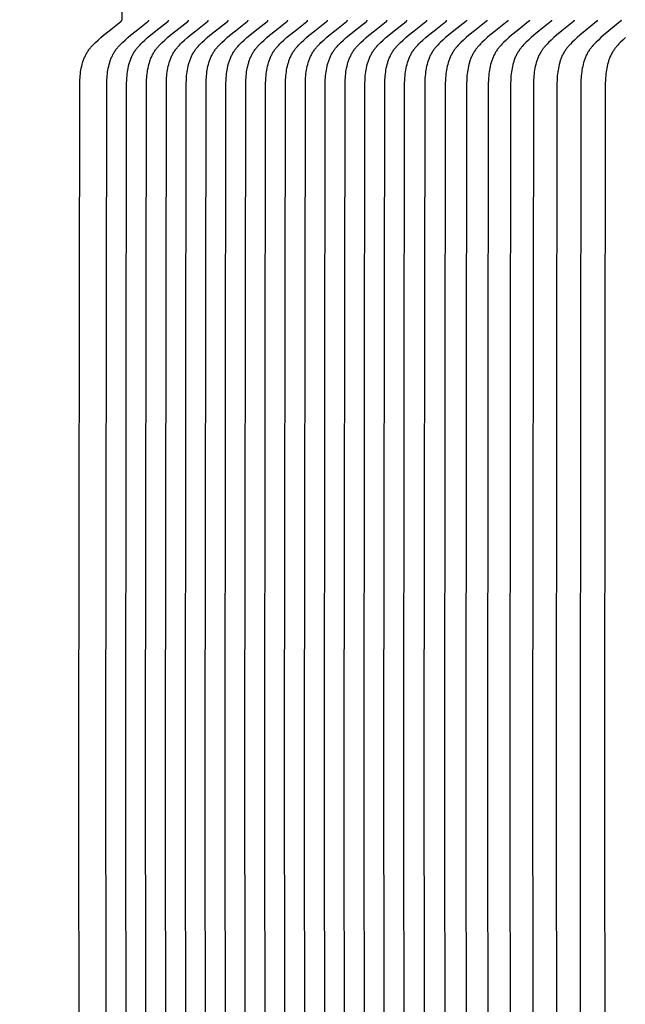
# Model space of a CAD drawing. Units: inches. Extents: x -9.5 to 75.8, y -5.8 to 19.2.
# Drawn here: x -1.6 to -0.5, y 10.9 to 12.7 of the extents above; entities that cross this region are included whole.
import ezdxf

# ---------------------------------------------------------------- set-up
doc = ezdxf.new("R2010")
doc.units = ezdxf.units.IN
doc.header["$MEASUREMENT"] = 0
doc.layers.add('Aura Vent', color=250, linetype='Continuous')
doc.layers.add('Dimension (ANSI)', color=5, linetype='Continuous')
doc.styles.add('Arial', font='arial.ttf')
doc.dimstyles.new('Dimensions', dxfattribs={"dimtxt": 0.109375, "dimasz": 0.125, "dimexe": 0.0625, "dimexo": 0.125, "dimgap": 0.09, "dimtad": 0, "dimtih": 1, "dimtoh": 1, "dimzin": 0, "dimdsep": 46, "dimlunit": 5, "dimtxsty": 'Arial', "dimcen": 0, "dimadec": 0, "dimazin": 0, "dimtfac": 1, "dimtofl": 0, "dimtmove": 0, "dimatfit": 3, "dimfxl": 1, "dimfrac": 2, "dimtolj": 1, "dimtzin": 0, "dimarcsym": 0})

# ---------------------------------------------------------------- blocks, each defined once
blk = doc.blocks.new('*D7')
at = {"layer": 'Defpoints', "color": 0, "transparency": 16777216}
for p in [(-6.4502, 15.5386), (-1.3717, 15.5386), (-1.3717, 10.0386)]:
    blk.add_point(p, dxfattribs=at)
at = {"layer": 'Dimension (ANSI)', "color": 0, "lineweight": -2, "transparency": 16777216}
for p, q in [((-1.8717, 15.5386), (-6.7002, 15.5386)), ((-6.4502, 15.0386), (-6.4502, 13.7964)), ((-6.4502, 10.5386), (-6.4502, 11.7808)), ((-1.8717, 10.0386), (-6.7002, 10.0386))]:
    blk.add_line(p, q, dxfattribs=at)
at = {"layer": 'Dimension (ANSI)', "color": 0, "transparency": 16777216}
for points in [[(-6.5335, 15.0386), (-6.3669, 15.0386), (-6.4502, 15.5386)], [(-6.5335, 10.5386), (-6.3669, 10.5386), (-6.4502, 10.0386)]]:
    blk.add_solid(points, dxfattribs=at)
at = {"layer": 'Dimension (ANSI)', "color": 0, "transparency": 16777216, "insert": (-6.4502, 12.7886), "char_height": 0.4375, "attachment_point": 5, "style": 'Arial'}
blk.add_mtext('\\A1;*Inner Louvers\\P5 1/2" [14 cm]', dxfattribs=at)

msp = doc.modelspace()

# ---------------------------------------------------------------- linework, layer by layer
at = {"layer": 'Aura Vent', "color": 1}
for points in [[(-1.3717, 12.8526), (-1.3717, 12.7244)], [(-1.4478, 10.1651), (-1.4492, 11.3823), (-1.4476, 12.6094), (-1.4474, 12.617), (-1.4471, 12.6205), (-1.4469, 12.624), (-1.4465, 12.6274), (-1.446, 12.6309), (-1.4455, 12.6343), (-1.4449, 12.6377), (-1.4441, 12.6411), (-1.4433, 12.6444), (-1.4424, 12.6477), (-1.4419, 12.6494), (-1.4413, 12.651), (-1.4407, 12.6526), (-1.4401, 12.6542), (-1.4395, 12.6558), (-1.4388, 12.6574), (-1.4381, 12.6589), (-1.4374, 12.6605), (-1.4366, 12.662), (-1.4358, 12.6635), (-1.435, 12.665), (-1.4341, 12.6664), (-1.4332, 12.6679), (-1.4323, 12.6693), (-1.4313, 12.6706), (-1.4304, 12.6719), (-1.4294, 12.6732), (-1.4284, 12.6745), (-1.4273, 12.6757), (-1.4262, 12.677), (-1.424, 12.6794), (-1.4217, 12.6818), (-1.4194, 12.6841), (-1.4145, 12.6886), (-1.4096, 12.6929), (-1.4046, 12.6972), (-1.3945, 12.7055), (-1.3732, 12.7219), (-1.373, 12.7221), (-1.3729, 12.7222), (-1.3728, 12.7222), (-1.3727, 12.7223), (-1.3727, 12.7224), (-1.3726, 12.7225), (-1.3725, 12.7226), (-1.3724, 12.7227), (-1.3723, 12.7227), (-1.3723, 12.7228), (-1.3722, 12.7229), (-1.3722, 12.7229), (-1.3722, 12.723), (-1.3721, 12.723), (-1.3721, 12.7231), (-1.3721, 12.7231), (-1.3721, 12.7232), (-1.372, 12.7232), (-1.372, 12.7233), (-1.372, 12.7233), (-1.372, 12.7234), (-1.3719, 12.7235), (-1.3719, 12.7235), (-1.3719, 12.7236), (-1.3719, 12.7236), (-1.3719, 12.7237), (-1.3718, 12.7237), (-1.3718, 12.7238), (-1.3718, 12.7239), (-1.3718, 12.7239), (-1.3718, 12.724), (-1.3718, 12.7241), (-1.3718, 12.7241), (-1.3718, 12.7242), (-1.3717, 12.7242), (-1.3717, 12.7243), (-1.3717, 12.7244), (-1.3717, 12.7245), (-1.3717, 12.7245), (-1.3717, 12.7246)], [(-1.3989, 10.1651), (-1.4003, 11.3823), (-1.3988, 12.6094), (-1.3985, 12.617), (-1.3983, 12.6205), (-1.398, 12.624), (-1.3976, 12.6274), (-1.3972, 12.6309), (-1.3967, 12.6343), (-1.396, 12.6377), (-1.3953, 12.6411), (-1.3945, 12.6444), (-1.3935, 12.6477), (-1.393, 12.6494), (-1.3925, 12.651), (-1.3919, 12.6526), (-1.3913, 12.6542), (-1.3906, 12.6558), (-1.39, 12.6574), (-1.3893, 12.6589), (-1.3885, 12.6605), (-1.3878, 12.662), (-1.387, 12.6635), (-1.3861, 12.665), (-1.3853, 12.6664), (-1.3844, 12.6679), (-1.3834, 12.6693), (-1.3825, 12.6706), (-1.3815, 12.6719), (-1.3805, 12.6732), (-1.3795, 12.6745), (-1.3785, 12.6757), (-1.3774, 12.677), (-1.3752, 12.6794), (-1.3729, 12.6818), (-1.3705, 12.6841), (-1.3657, 12.6886), (-1.3608, 12.6929), (-1.3558, 12.6972), (-1.3457, 12.7055), (-1.3243, 12.7219), (-1.3242, 12.7221), (-1.3241, 12.7222), (-1.324, 12.7222), (-1.3239, 12.7223), (-1.3238, 12.7224), (-1.3237, 12.7225), (-1.3236, 12.7226), (-1.3236, 12.7227), (-1.3235, 12.7227), (-1.3234, 12.7228), (-1.3234, 12.7229), (-1.3234, 12.7229), (-1.3233, 12.723), (-1.3233, 12.723), (-1.3233, 12.7231), (-1.3232, 12.7231), (-1.3232, 12.7232), (-1.3232, 12.7232), (-1.3232, 12.7233), (-1.3231, 12.7233), (-1.3231, 12.7234), (-1.3231, 12.7235), (-1.3231, 12.7235), (-1.323, 12.7236), (-1.323, 12.7236), (-1.323, 12.7237), (-1.323, 12.7237), (-1.323, 12.7238), (-1.323, 12.7239), (-1.3229, 12.7239), (-1.3229, 12.724), (-1.3229, 12.7241), (-1.3229, 12.7241), (-1.3229, 12.7242), (-1.3229, 12.7242), (-1.3229, 12.7243), (-1.3229, 12.7244), (-1.3229, 12.7245), (-1.3229, 12.7245), (-1.3229, 12.7246)], [(-1.363, 10.1651), (-1.3644, 11.3823), (-1.3629, 12.6094), (-1.3626, 12.617), (-1.3624, 12.6205), (-1.3621, 12.624), (-1.3617, 12.6274), (-1.3613, 12.6309), (-1.3608, 12.6343), (-1.3601, 12.6377), (-1.3594, 12.6411), (-1.3586, 12.6444), (-1.3576, 12.6477), (-1.3571, 12.6494), (-1.3566, 12.651), (-1.356, 12.6526), (-1.3554, 12.6542), (-1.3548, 12.6558), (-1.3541, 12.6574), (-1.3534, 12.6589), (-1.3527, 12.6605), (-1.3519, 12.662), (-1.3511, 12.6635), (-1.3502, 12.665), (-1.3494, 12.6664), (-1.3485, 12.6679), (-1.3475, 12.6693), (-1.3466, 12.6706), (-1.3456, 12.6719), (-1.3446, 12.6732), (-1.3436, 12.6745), (-1.3426, 12.6757), (-1.3415, 12.677), (-1.3393, 12.6794), (-1.337, 12.6818), (-1.3346, 12.6841), (-1.3298, 12.6886), (-1.3249, 12.6929), (-1.3199, 12.6972), (-1.3098, 12.7055), (-1.2884, 12.7219), (-1.2883, 12.7221), (-1.2882, 12.7222), (-1.2881, 12.7222), (-1.288, 12.7223), (-1.2879, 12.7224), (-1.2878, 12.7225), (-1.2877, 12.7226), (-1.2877, 12.7227), (-1.2876, 12.7227), (-1.2875, 12.7228), (-1.2875, 12.7229), (-1.2875, 12.7229), (-1.2874, 12.723), (-1.2874, 12.723), (-1.2874, 12.7231), (-1.2873, 12.7231), (-1.2873, 12.7232), (-1.2873, 12.7232), (-1.2873, 12.7233), (-1.2872, 12.7233), (-1.2872, 12.7234), (-1.2872, 12.7235), (-1.2872, 12.7235), (-1.2871, 12.7236), (-1.2871, 12.7236), (-1.2871, 12.7237), (-1.2871, 12.7237), (-1.2871, 12.7238), (-1.2871, 12.7239), (-1.287, 12.7239), (-1.287, 12.724), (-1.287, 12.7241), (-1.287, 12.7241), (-1.287, 12.7242), (-1.287, 12.7242), (-1.287, 12.7243), (-1.287, 12.7244), (-1.287, 12.7245), (-1.287, 12.7245), (-1.287, 12.7246)], [(-1.3271, 10.1651), (-1.3285, 11.3823), (-1.327, 12.6094), (-1.3267, 12.617), (-1.3265, 12.6205), (-1.3262, 12.624), (-1.3258, 12.6274), (-1.3254, 12.6309), (-1.3249, 12.6343), (-1.3242, 12.6377), (-1.3235, 12.6411), (-1.3227, 12.6444), (-1.3217, 12.6477), (-1.3212, 12.6494), (-1.3207, 12.651), (-1.3201, 12.6526), (-1.3195, 12.6542), (-1.3189, 12.6558), (-1.3182, 12.6574), (-1.3175, 12.6589), (-1.3168, 12.6605), (-1.316, 12.662), (-1.3152, 12.6635), (-1.3144, 12.665), (-1.3135, 12.6664), (-1.3126, 12.6679), (-1.3116, 12.6693), (-1.3107, 12.6706), (-1.3097, 12.6719), (-1.3087, 12.6732), (-1.3077, 12.6745), (-1.3067, 12.6757), (-1.3056, 12.677), (-1.3034, 12.6794), (-1.3011, 12.6818), (-1.2987, 12.6841), (-1.2939, 12.6886), (-1.289, 12.6929), (-1.284, 12.6972), (-1.2739, 12.7055), (-1.2525, 12.7219), (-1.2524, 12.7221), (-1.2523, 12.7222), (-1.2522, 12.7222), (-1.2521, 12.7223), (-1.252, 12.7224), (-1.2519, 12.7225), (-1.2519, 12.7226), (-1.2518, 12.7227), (-1.2517, 12.7227), (-1.2516, 12.7228), (-1.2516, 12.7229), (-1.2516, 12.7229), (-1.2515, 12.723), (-1.2515, 12.723), (-1.2515, 12.7231), (-1.2514, 12.7231), (-1.2514, 12.7232), (-1.2514, 12.7232), (-1.2514, 12.7233), (-1.2513, 12.7233), (-1.2513, 12.7234), (-1.2513, 12.7235), (-1.2513, 12.7235), (-1.2512, 12.7236), (-1.2512, 12.7236), (-1.2512, 12.7237), (-1.2512, 12.7237), (-1.2512, 12.7238), (-1.2512, 12.7239), (-1.2512, 12.7239), (-1.2511, 12.724), (-1.2511, 12.7241), (-1.2511, 12.7241), (-1.2511, 12.7242), (-1.2511, 12.7242), (-1.2511, 12.7243), (-1.2511, 12.7244), (-1.2511, 12.7245), (-1.2511, 12.7245), (-1.2511, 12.7246)], [(-1.2912, 10.1651), (-1.2926, 11.3823), (-1.2911, 12.6094), (-1.2908, 12.617), (-1.2906, 12.6205), (-1.2903, 12.624), (-1.29, 12.6274), (-1.2895, 12.6309), (-1.289, 12.6343), (-1.2883, 12.6377), (-1.2876, 12.6411), (-1.2868, 12.6444), (-1.2858, 12.6477), (-1.2853, 12.6494), (-1.2848, 12.651), (-1.2842, 12.6526), (-1.2836, 12.6542), (-1.283, 12.6558), (-1.2823, 12.6574), (-1.2816, 12.6589), (-1.2809, 12.6605), (-1.2801, 12.662), (-1.2793, 12.6635), (-1.2785, 12.665), (-1.2776, 12.6664), (-1.2767, 12.6679), (-1.2757, 12.6693), (-1.2748, 12.6706), (-1.2738, 12.6719), (-1.2728, 12.6732), (-1.2718, 12.6745), (-1.2708, 12.6757), (-1.2697, 12.677), (-1.2675, 12.6794), (-1.2652, 12.6818), (-1.2628, 12.6841), (-1.258, 12.6886), (-1.2531, 12.6929), (-1.2481, 12.6972), (-1.238, 12.7055), (-1.2167, 12.7219), (-1.2165, 12.7221), (-1.2164, 12.7222), (-1.2163, 12.7222), (-1.2162, 12.7223), (-1.2161, 12.7224), (-1.216, 12.7225), (-1.216, 12.7226), (-1.2159, 12.7227), (-1.2158, 12.7227), (-1.2157, 12.7228), (-1.2157, 12.7229), (-1.2157, 12.7229), (-1.2156, 12.723), (-1.2156, 12.723), (-1.2156, 12.7231), (-1.2155, 12.7231), (-1.2155, 12.7232), (-1.2155, 12.7232), (-1.2155, 12.7233), (-1.2154, 12.7233), (-1.2154, 12.7234), (-1.2154, 12.7235), (-1.2154, 12.7235), (-1.2154, 12.7236), (-1.2153, 12.7236), (-1.2153, 12.7237), (-1.2153, 12.7237), (-1.2153, 12.7238), (-1.2153, 12.7239), (-1.2153, 12.7239), (-1.2152, 12.724), (-1.2152, 12.7241), (-1.2152, 12.7241), (-1.2152, 12.7242), (-1.2152, 12.7242), (-1.2152, 12.7243), (-1.2152, 12.7244), (-1.2152, 12.7245), (-1.2152, 12.7245), (-1.2152, 12.7246)], [(-1.2553, 10.1651), (-1.2567, 11.3823), (-1.2552, 12.6094), (-1.2549, 12.617), (-1.2547, 12.6205), (-1.2544, 12.624), (-1.2541, 12.6274), (-1.2536, 12.6309), (-1.2531, 12.6343), (-1.2524, 12.6377), (-1.2517, 12.6411), (-1.2509, 12.6444), (-1.2499, 12.6477), (-1.2494, 12.6494), (-1.2489, 12.651), (-1.2483, 12.6526), (-1.2477, 12.6542), (-1.2471, 12.6558), (-1.2464, 12.6574), (-1.2457, 12.6589), (-1.245, 12.6605), (-1.2442, 12.662), (-1.2434, 12.6635), (-1.2426, 12.665), (-1.2417, 12.6664), (-1.2408, 12.6679), (-1.2398, 12.6693), (-1.2389, 12.6706), (-1.2379, 12.6719), (-1.2369, 12.6732), (-1.2359, 12.6745), (-1.2349, 12.6757), (-1.2338, 12.677), (-1.2316, 12.6794), (-1.2293, 12.6818), (-1.2269, 12.6841), (-1.2221, 12.6886), (-1.2172, 12.6929), (-1.2122, 12.6972), (-1.2021, 12.7055), (-1.1808, 12.7219), (-1.1806, 12.7221), (-1.1805, 12.7222), (-1.1804, 12.7222), (-1.1803, 12.7223), (-1.1802, 12.7224), (-1.1801, 12.7225), (-1.1801, 12.7226), (-1.18, 12.7227), (-1.1799, 12.7227), (-1.1798, 12.7228), (-1.1798, 12.7229), (-1.1798, 12.7229), (-1.1797, 12.723), (-1.1797, 12.723), (-1.1797, 12.7231), (-1.1797, 12.7231), (-1.1796, 12.7232), (-1.1796, 12.7232), (-1.1796, 12.7233), (-1.1795, 12.7233), (-1.1795, 12.7234), (-1.1795, 12.7235), (-1.1795, 12.7235), (-1.1795, 12.7236), (-1.1794, 12.7236), (-1.1794, 12.7237), (-1.1794, 12.7237), (-1.1794, 12.7238), (-1.1794, 12.7239), (-1.1794, 12.7239), (-1.1793, 12.724), (-1.1793, 12.7241), (-1.1793, 12.7241), (-1.1793, 12.7242), (-1.1793, 12.7242), (-1.1793, 12.7243), (-1.1793, 12.7244), (-1.1793, 12.7245), (-1.1793, 12.7245), (-1.1793, 12.7246)], [(-1.2195, 10.1651), (-1.2208, 11.3823), (-1.2193, 12.6094), (-1.219, 12.617), (-1.2188, 12.6205), (-1.2185, 12.624), (-1.2182, 12.6274), (-1.2177, 12.6309), (-1.2172, 12.6343), (-1.2165, 12.6377), (-1.2158, 12.6411), (-1.215, 12.6444), (-1.214, 12.6477), (-1.2135, 12.6494), (-1.213, 12.651), (-1.2124, 12.6526), (-1.2118, 12.6542), (-1.2112, 12.6558), (-1.2105, 12.6574), (-1.2098, 12.6589), (-1.2091, 12.6605), (-1.2083, 12.662), (-1.2075, 12.6635), (-1.2067, 12.665), (-1.2058, 12.6664), (-1.2049, 12.6679), (-1.2039, 12.6693), (-1.203, 12.6706), (-1.202, 12.6719), (-1.201, 12.6732), (-1.2, 12.6745), (-1.199, 12.6757), (-1.1979, 12.677), (-1.1957, 12.6794), (-1.1934, 12.6818), (-1.191, 12.6841), (-1.1862, 12.6886), (-1.1813, 12.6929), (-1.1763, 12.6972), (-1.1662, 12.7055), (-1.1449, 12.7219), (-1.1447, 12.7221), (-1.1446, 12.7222), (-1.1445, 12.7222), (-1.1444, 12.7223), (-1.1443, 12.7224), (-1.1442, 12.7225), (-1.1442, 12.7226), (-1.1441, 12.7227), (-1.144, 12.7227), (-1.1439, 12.7228), (-1.1439, 12.7229), (-1.1439, 12.7229), (-1.1438, 12.723), (-1.1438, 12.723), (-1.1438, 12.7231), (-1.1438, 12.7231), (-1.1437, 12.7232), (-1.1437, 12.7232), (-1.1437, 12.7233), (-1.1436, 12.7233), (-1.1436, 12.7234), (-1.1436, 12.7235), (-1.1436, 12.7235), (-1.1436, 12.7236), (-1.1435, 12.7236), (-1.1435, 12.7237), (-1.1435, 12.7237), (-1.1435, 12.7238), (-1.1435, 12.7239), (-1.1435, 12.7239), (-1.1434, 12.724), (-1.1434, 12.7241), (-1.1434, 12.7241), (-1.1434, 12.7242), (-1.1434, 12.7242), (-1.1434, 12.7243), (-1.1434, 12.7244), (-1.1434, 12.7245), (-1.1434, 12.7245), (-1.1434, 12.7246)], [(-1.1836, 10.1651), (-1.1849, 11.3823), (-1.1834, 12.6094), (-1.1831, 12.617), (-1.1829, 12.6205), (-1.1826, 12.624), (-1.1823, 12.6274), (-1.1818, 12.6309), (-1.1813, 12.6343), (-1.1806, 12.6377), (-1.1799, 12.6411), (-1.1791, 12.6444), (-1.1781, 12.6477), (-1.1776, 12.6494), (-1.1771, 12.651), (-1.1765, 12.6526), (-1.1759, 12.6542), (-1.1753, 12.6558), (-1.1746, 12.6574), (-1.1739, 12.6589), (-1.1732, 12.6605), (-1.1724, 12.662), (-1.1716, 12.6635), (-1.1708, 12.665), (-1.1699, 12.6664), (-1.169, 12.6679), (-1.168, 12.6693), (-1.1671, 12.6706), (-1.1661, 12.6719), (-1.1651, 12.6732), (-1.1641, 12.6745), (-1.1631, 12.6757), (-1.162, 12.677), (-1.1598, 12.6794), (-1.1575, 12.6818), (-1.1551, 12.6841), (-1.1503, 12.6886), (-1.1454, 12.6929), (-1.1404, 12.6972), (-1.1303, 12.7055), (-1.109, 12.7219), (-1.1088, 12.7221), (-1.1087, 12.7222), (-1.1086, 12.7222), (-1.1085, 12.7223), (-1.1084, 12.7224), (-1.1083, 12.7225), (-1.1083, 12.7226), (-1.1082, 12.7227), (-1.1081, 12.7227), (-1.108, 12.7228), (-1.108, 12.7229), (-1.108, 12.7229), (-1.1079, 12.723), (-1.1079, 12.723), (-1.1079, 12.7231), (-1.1079, 12.7231), (-1.1078, 12.7232), (-1.1078, 12.7232), (-1.1078, 12.7233), (-1.1078, 12.7233), (-1.1077, 12.7234), (-1.1077, 12.7235), (-1.1077, 12.7235), (-1.1077, 12.7236), (-1.1076, 12.7236), (-1.1076, 12.7237), (-1.1076, 12.7237), (-1.1076, 12.7238), (-1.1076, 12.7239), (-1.1076, 12.7239), (-1.1076, 12.724), (-1.1075, 12.7241), (-1.1075, 12.7241), (-1.1075, 12.7242), (-1.1075, 12.7242), (-1.1075, 12.7243), (-1.1075, 12.7244), (-1.1075, 12.7245), (-1.1075, 12.7245), (-1.1075, 12.7246)], [(-1.1477, 10.1651), (-1.1491, 11.3823), (-1.1475, 12.6094), (-1.1472, 12.617), (-1.147, 12.6205), (-1.1467, 12.624), (-1.1464, 12.6274), (-1.1459, 12.6309), (-1.1454, 12.6343), (-1.1447, 12.6377), (-1.144, 12.6411), (-1.1432, 12.6444), (-1.1422, 12.6477), (-1.1417, 12.6494), (-1.1412, 12.651), (-1.1406, 12.6526), (-1.14, 12.6542), (-1.1394, 12.6558), (-1.1387, 12.6574), (-1.138, 12.6589), (-1.1373, 12.6605), (-1.1365, 12.662), (-1.1357, 12.6635), (-1.1349, 12.665), (-1.134, 12.6664), (-1.1331, 12.6679), (-1.1321, 12.6693), (-1.1312, 12.6706), (-1.1302, 12.6719), (-1.1293, 12.6732), (-1.1282, 12.6745), (-1.1272, 12.6757), (-1.1261, 12.677), (-1.1239, 12.6794), (-1.1216, 12.6818), (-1.1192, 12.6841), (-1.1144, 12.6886), (-1.1095, 12.6929), (-1.1045, 12.6972), (-1.0944, 12.7055), (-1.0731, 12.7219), (-1.0729, 12.7221), (-1.0728, 12.7222), (-1.0727, 12.7222), (-1.0726, 12.7223), (-1.0725, 12.7224), (-1.0725, 12.7225), (-1.0724, 12.7226), (-1.0723, 12.7227), (-1.0722, 12.7227), (-1.0722, 12.7228), (-1.0721, 12.7229), (-1.0721, 12.7229), (-1.0721, 12.723), (-1.072, 12.723), (-1.072, 12.7231), (-1.072, 12.7231), (-1.0719, 12.7232), (-1.0719, 12.7232), (-1.0719, 12.7233), (-1.0719, 12.7233), (-1.0718, 12.7234), (-1.0718, 12.7235), (-1.0718, 12.7235), (-1.0718, 12.7236), (-1.0717, 12.7236), (-1.0717, 12.7237), (-1.0717, 12.7237), (-1.0717, 12.7238), (-1.0717, 12.7239), (-1.0717, 12.7239), (-1.0717, 12.724), (-1.0716, 12.7241), (-1.0716, 12.7241), (-1.0716, 12.7242), (-1.0716, 12.7242), (-1.0716, 12.7243), (-1.0716, 12.7244), (-1.0716, 12.7245), (-1.0716, 12.7245), (-1.0716, 12.7246)], [(-1.1118, 10.1651), (-1.1132, 11.3823), (-1.1116, 12.6094), (-1.1113, 12.617), (-1.1111, 12.6205), (-1.1108, 12.624), (-1.1105, 12.6274), (-1.11, 12.6309), (-1.1095, 12.6343), (-1.1089, 12.6377), (-1.1081, 12.6411), (-1.1073, 12.6444), (-1.1063, 12.6477), (-1.1058, 12.6494), (-1.1053, 12.651), (-1.1047, 12.6526), (-1.1041, 12.6542), (-1.1035, 12.6558), (-1.1028, 12.6574), (-1.1021, 12.6589), (-1.1014, 12.6605), (-1.1006, 12.662), (-1.0998, 12.6635), (-1.099, 12.665), (-1.0981, 12.6664), (-1.0972, 12.6679), (-1.0962, 12.6693), (-1.0953, 12.6706), (-1.0943, 12.6719), (-1.0934, 12.6732), (-1.0923, 12.6745), (-1.0913, 12.6757), (-1.0902, 12.677), (-1.088, 12.6794), (-1.0857, 12.6818), (-1.0833, 12.6841), (-1.0785, 12.6886), (-1.0736, 12.6929), (-1.0686, 12.6972), (-1.0585, 12.7055), (-1.0372, 12.7219), (-1.037, 12.7221), (-1.0369, 12.7222), (-1.0368, 12.7222), (-1.0367, 12.7223), (-1.0366, 12.7224), (-1.0366, 12.7225), (-1.0365, 12.7226), (-1.0364, 12.7227), (-1.0363, 12.7227), (-1.0363, 12.7228), (-1.0362, 12.7229), (-1.0362, 12.7229), (-1.0362, 12.723), (-1.0361, 12.723), (-1.0361, 12.7231), (-1.0361, 12.7231), (-1.036, 12.7232), (-1.036, 12.7232), (-1.036, 12.7233), (-1.036, 12.7233), (-1.0359, 12.7234), (-1.0359, 12.7235), (-1.0359, 12.7235), (-1.0359, 12.7236), (-1.0359, 12.7236), (-1.0358, 12.7237), (-1.0358, 12.7237), (-1.0358, 12.7238), (-1.0358, 12.7239), (-1.0358, 12.7239), (-1.0358, 12.724), (-1.0357, 12.7241), (-1.0357, 12.7241), (-1.0357, 12.7242), (-1.0357, 12.7242), (-1.0357, 12.7243), (-1.0357, 12.7244), (-1.0357, 12.7245), (-1.0357, 12.7245), (-1.0357, 12.7246)], [(-1.0759, 10.1651), (-1.0773, 11.3823), (-1.0757, 12.6094), (-1.0755, 12.617), (-1.0752, 12.6205), (-1.0749, 12.624), (-1.0746, 12.6274), (-1.0741, 12.6309), (-1.0736, 12.6343), (-1.073, 12.6377), (-1.0722, 12.6411), (-1.0714, 12.6444), (-1.0704, 12.6477), (-1.0699, 12.6494), (-1.0694, 12.651), (-1.0688, 12.6526), (-1.0682, 12.6542), (-1.0676, 12.6558), (-1.0669, 12.6574), (-1.0662, 12.6589), (-1.0655, 12.6605), (-1.0647, 12.662), (-1.0639, 12.6635), (-1.0631, 12.665), (-1.0622, 12.6664), (-1.0613, 12.6679), (-1.0603, 12.6693), (-1.0594, 12.6706), (-1.0585, 12.6719), (-1.0575, 12.6732), (-1.0564, 12.6745), (-1.0554, 12.6757), (-1.0543, 12.677), (-1.0521, 12.6794), (-1.0498, 12.6818), (-1.0475, 12.6841), (-1.0426, 12.6886), (-1.0377, 12.6929), (-1.0327, 12.6972), (-1.0226, 12.7055), (-1.0013, 12.7219), (-1.0011, 12.7221), (-1.001, 12.7222), (-1.0009, 12.7222), (-1.0008, 12.7223), (-1.0007, 12.7224), (-1.0007, 12.7225), (-1.0006, 12.7226), (-1.0005, 12.7227), (-1.0004, 12.7227), (-1.0004, 12.7228), (-1.0003, 12.7229), (-1.0003, 12.7229), (-1.0003, 12.723), (-1.0002, 12.723), (-1.0002, 12.7231), (-1.0002, 12.7231), (-1.0001, 12.7232), (-1.0001, 12.7232), (-1.0001, 12.7233), (-1.0001, 12.7233), (-1, 12.7234), (-1, 12.7235), (-1, 12.7235), (-1, 12.7236), (-1, 12.7236), (-0.9999, 12.7237), (-0.9999, 12.7237), (-0.9999, 12.7238), (-0.9999, 12.7239), (-0.9999, 12.7239), (-0.9999, 12.724), (-0.9999, 12.7241), (-0.9998, 12.7241), (-0.9998, 12.7242), (-0.9998, 12.7242), (-0.9998, 12.7243), (-0.9998, 12.7244), (-0.9998, 12.7245), (-0.9998, 12.7245), (-0.9998, 12.7246)], [(-1.04, 10.1651), (-1.0414, 11.3823), (-1.0398, 12.6094), (-1.0396, 12.617), (-1.0393, 12.6205), (-1.039, 12.624), (-1.0387, 12.6274), (-1.0382, 12.6309), (-1.0377, 12.6343), (-1.0371, 12.6377), (-1.0363, 12.6411), (-1.0355, 12.6444), (-1.0346, 12.6477), (-1.034, 12.6494), (-1.0335, 12.651), (-1.0329, 12.6526), (-1.0323, 12.6542), (-1.0317, 12.6558), (-1.031, 12.6574), (-1.0303, 12.6589), (-1.0296, 12.6605), (-1.0288, 12.662), (-1.028, 12.6635), (-1.0272, 12.665), (-1.0263, 12.6664), (-1.0254, 12.6679), (-1.0245, 12.6693), (-1.0235, 12.6706), (-1.0226, 12.6719), (-1.0216, 12.6732), (-1.0205, 12.6745), (-1.0195, 12.6757), (-1.0184, 12.677), (-1.0162, 12.6794), (-1.0139, 12.6818), (-1.0116, 12.6841), (-1.0067, 12.6886), (-1.0018, 12.6929), (-0.9968, 12.6972), (-0.9867, 12.7055), (-0.9654, 12.7219), (-0.9652, 12.7221), (-0.9651, 12.7222), (-0.965, 12.7222), (-0.9649, 12.7223), (-0.9648, 12.7224), (-0.9648, 12.7225), (-0.9647, 12.7226), (-0.9646, 12.7227), (-0.9645, 12.7227), (-0.9645, 12.7228), (-0.9644, 12.7229), (-0.9644, 12.7229), (-0.9644, 12.723), (-0.9643, 12.723), (-0.9643, 12.7231), (-0.9643, 12.7231), (-0.9642, 12.7232), (-0.9642, 12.7232), (-0.9642, 12.7233), (-0.9642, 12.7233), (-0.9641, 12.7234), (-0.9641, 12.7235), (-0.9641, 12.7235), (-0.9641, 12.7236), (-0.9641, 12.7236), (-0.964, 12.7237), (-0.964, 12.7237), (-0.964, 12.7238), (-0.964, 12.7239), (-0.964, 12.7239), (-0.964, 12.724), (-0.964, 12.7241), (-0.9639, 12.7241), (-0.9639, 12.7242), (-0.9639, 12.7242), (-0.9639, 12.7243), (-0.9639, 12.7244), (-0.9639, 12.7245), (-0.9639, 12.7245), (-0.9639, 12.7246)], [(-1.0041, 10.1651), (-1.0055, 11.3823), (-1.0039, 12.6094), (-1.0037, 12.617), (-1.0034, 12.6205), (-1.0031, 12.624), (-1.0028, 12.6274), (-1.0023, 12.6309), (-1.0018, 12.6343), (-1.0012, 12.6377), (-1.0004, 12.6411), (-0.9996, 12.6444), (-0.9987, 12.6477), (-0.9981, 12.6494), (-0.9976, 12.651), (-0.997, 12.6526), (-0.9964, 12.6542), (-0.9958, 12.6558), (-0.9951, 12.6574), (-0.9944, 12.6589), (-0.9937, 12.6605), (-0.9929, 12.662), (-0.9921, 12.6635), (-0.9913, 12.665), (-0.9904, 12.6664), (-0.9895, 12.6679), (-0.9886, 12.6693), (-0.9876, 12.6706), (-0.9867, 12.6719), (-0.9857, 12.6732), (-0.9846, 12.6745), (-0.9836, 12.6757), (-0.9825, 12.677), (-0.9803, 12.6794), (-0.978, 12.6818), (-0.9757, 12.6841), (-0.9708, 12.6886), (-0.9659, 12.6929), (-0.9609, 12.6972), (-0.9508, 12.7055), (-0.9295, 12.7219), (-0.9293, 12.7221), (-0.9292, 12.7222), (-0.9291, 12.7222), (-0.929, 12.7223), (-0.9289, 12.7224), (-0.9289, 12.7225), (-0.9288, 12.7226), (-0.9287, 12.7227), (-0.9286, 12.7227), (-0.9286, 12.7228), (-0.9285, 12.7229), (-0.9285, 12.7229), (-0.9285, 12.723), (-0.9284, 12.723), (-0.9284, 12.7231), (-0.9284, 12.7231), (-0.9283, 12.7232), (-0.9283, 12.7232), (-0.9283, 12.7233), (-0.9283, 12.7233), (-0.9282, 12.7234), (-0.9282, 12.7235), (-0.9282, 12.7235), (-0.9282, 12.7236), (-0.9282, 12.7236), (-0.9281, 12.7237), (-0.9281, 12.7237), (-0.9281, 12.7238), (-0.9281, 12.7239), (-0.9281, 12.7239), (-0.9281, 12.724), (-0.9281, 12.7241), (-0.9281, 12.7241), (-0.928, 12.7242), (-0.928, 12.7242), (-0.928, 12.7243), (-0.928, 12.7244), (-0.928, 12.7245), (-0.928, 12.7245), (-0.928, 12.7246)], [(-0.9682, 10.1651), (-0.9696, 11.3823), (-0.968, 12.6094), (-0.9678, 12.617), (-0.9675, 12.6205), (-0.9673, 12.624), (-0.9669, 12.6274), (-0.9664, 12.6309), (-0.9659, 12.6343), (-0.9653, 12.6377), (-0.9645, 12.6411), (-0.9637, 12.6444), (-0.9628, 12.6477), (-0.9622, 12.6494), (-0.9617, 12.651), (-0.9611, 12.6526), (-0.9605, 12.6542), (-0.9599, 12.6558), (-0.9592, 12.6574), (-0.9585, 12.6589), (-0.9578, 12.6605), (-0.957, 12.662), (-0.9562, 12.6635), (-0.9554, 12.665), (-0.9545, 12.6664), (-0.9536, 12.6679), (-0.9527, 12.6693), (-0.9517, 12.6706), (-0.9508, 12.6719), (-0.9498, 12.6732), (-0.9487, 12.6745), (-0.9477, 12.6757), (-0.9466, 12.677), (-0.9444, 12.6794), (-0.9421, 12.6818), (-0.9398, 12.6841), (-0.9349, 12.6886), (-0.93, 12.6929), (-0.925, 12.6972), (-0.9149, 12.7055), (-0.8936, 12.7219), (-0.8934, 12.7221), (-0.8933, 12.7222), (-0.8932, 12.7222), (-0.8931, 12.7223), (-0.8931, 12.7224), (-0.893, 12.7225), (-0.8929, 12.7226), (-0.8928, 12.7227), (-0.8927, 12.7227), (-0.8927, 12.7228), (-0.8926, 12.7229), (-0.8926, 12.7229), (-0.8926, 12.723), (-0.8925, 12.723), (-0.8925, 12.7231), (-0.8925, 12.7231), (-0.8925, 12.7232), (-0.8924, 12.7232), (-0.8924, 12.7233), (-0.8924, 12.7233), (-0.8923, 12.7234), (-0.8923, 12.7235), (-0.8923, 12.7235), (-0.8923, 12.7236), (-0.8923, 12.7236), (-0.8922, 12.7237), (-0.8922, 12.7237), (-0.8922, 12.7238), (-0.8922, 12.7239), (-0.8922, 12.7239), (-0.8922, 12.724), (-0.8922, 12.7241), (-0.8922, 12.7241), (-0.8921, 12.7242), (-0.8921, 12.7242), (-0.8921, 12.7243), (-0.8921, 12.7244), (-0.8921, 12.7245), (-0.8921, 12.7245), (-0.8921, 12.7246)], [(-0.9323, 10.1651), (-0.9337, 11.3823), (-0.9321, 12.6094), (-0.9319, 12.617), (-0.9316, 12.6205), (-0.9314, 12.624), (-0.931, 12.6274), (-0.9305, 12.6309), (-0.93, 12.6343), (-0.9294, 12.6377), (-0.9286, 12.6411), (-0.9278, 12.6444), (-0.9269, 12.6477), (-0.9263, 12.6494), (-0.9258, 12.651), (-0.9252, 12.6526), (-0.9246, 12.6542), (-0.924, 12.6558), (-0.9233, 12.6574), (-0.9226, 12.6589), (-0.9219, 12.6605), (-0.9211, 12.662), (-0.9203, 12.6635), (-0.9195, 12.665), (-0.9186, 12.6664), (-0.9177, 12.6679), (-0.9168, 12.6693), (-0.9158, 12.6706), (-0.9149, 12.6719), (-0.9139, 12.6732), (-0.9128, 12.6745), (-0.9118, 12.6757), (-0.9107, 12.677), (-0.9085, 12.6794), (-0.9062, 12.6818), (-0.9039, 12.6841), (-0.899, 12.6886), (-0.8941, 12.6929), (-0.8891, 12.6972), (-0.879, 12.7055), (-0.8577, 12.7219), (-0.8575, 12.7221), (-0.8574, 12.7222), (-0.8573, 12.7222), (-0.8572, 12.7223), (-0.8572, 12.7224), (-0.8571, 12.7225), (-0.857, 12.7226), (-0.8569, 12.7227), (-0.8568, 12.7227), (-0.8568, 12.7228), (-0.8567, 12.7229), (-0.8567, 12.7229), (-0.8567, 12.723), (-0.8566, 12.723), (-0.8566, 12.7231), (-0.8566, 12.7231), (-0.8566, 12.7232), (-0.8565, 12.7232), (-0.8565, 12.7233), (-0.8565, 12.7233), (-0.8565, 12.7234), (-0.8564, 12.7235), (-0.8564, 12.7235), (-0.8564, 12.7236), (-0.8564, 12.7236), (-0.8564, 12.7237), (-0.8563, 12.7237), (-0.8563, 12.7238), (-0.8563, 12.7239), (-0.8563, 12.7239), (-0.8563, 12.724), (-0.8563, 12.7241), (-0.8563, 12.7241), (-0.8563, 12.7242), (-0.8562, 12.7242), (-0.8562, 12.7243), (-0.8562, 12.7244), (-0.8562, 12.7245), (-0.8562, 12.7245), (-0.8562, 12.7246)], [(-0.8964, 10.1651), (-0.8978, 11.3823), (-0.8962, 12.6094), (-0.896, 12.617), (-0.8958, 12.6205), (-0.8955, 12.624), (-0.8951, 12.6274), (-0.8946, 12.6309), (-0.8941, 12.6343), (-0.8935, 12.6377), (-0.8927, 12.6411), (-0.8919, 12.6444), (-0.891, 12.6477), (-0.8905, 12.6494), (-0.8899, 12.651), (-0.8893, 12.6526), (-0.8887, 12.6542), (-0.8881, 12.6558), (-0.8874, 12.6574), (-0.8867, 12.6589), (-0.886, 12.6605), (-0.8852, 12.662), (-0.8844, 12.6635), (-0.8836, 12.665), (-0.8827, 12.6664), (-0.8818, 12.6679), (-0.8809, 12.6693), (-0.8799, 12.6706), (-0.879, 12.6719), (-0.878, 12.6732), (-0.877, 12.6745), (-0.8759, 12.6757), (-0.8748, 12.677), (-0.8726, 12.6794), (-0.8703, 12.6818), (-0.868, 12.6841), (-0.8631, 12.6886), (-0.8582, 12.6929), (-0.8532, 12.6972), (-0.8431, 12.7055), (-0.8218, 12.7219), (-0.8216, 12.7221), (-0.8215, 12.7222), (-0.8214, 12.7222), (-0.8213, 12.7223), (-0.8213, 12.7224), (-0.8212, 12.7225), (-0.8211, 12.7226), (-0.821, 12.7227), (-0.8209, 12.7227), (-0.8209, 12.7228), (-0.8208, 12.7229), (-0.8208, 12.7229), (-0.8208, 12.723), (-0.8207, 12.723), (-0.8207, 12.7231), (-0.8207, 12.7231), (-0.8207, 12.7232), (-0.8206, 12.7232), (-0.8206, 12.7233), (-0.8206, 12.7233), (-0.8206, 12.7234), (-0.8205, 12.7235), (-0.8205, 12.7235), (-0.8205, 12.7236), (-0.8205, 12.7236), (-0.8205, 12.7237), (-0.8204, 12.7237), (-0.8204, 12.7238), (-0.8204, 12.7239), (-0.8204, 12.7239), (-0.8204, 12.724), (-0.8204, 12.7241), (-0.8204, 12.7241), (-0.8204, 12.7242), (-0.8203, 12.7242), (-0.8203, 12.7243), (-0.8203, 12.7244), (-0.8203, 12.7245), (-0.8203, 12.7245), (-0.8203, 12.7246)], [(-0.8605, 10.1651), (-0.8619, 11.3823), (-0.8603, 12.6094), (-0.8601, 12.617), (-0.8599, 12.6205), (-0.8596, 12.624), (-0.8592, 12.6274), (-0.8587, 12.6309), (-0.8582, 12.6343), (-0.8576, 12.6377), (-0.8568, 12.6411), (-0.856, 12.6444), (-0.8551, 12.6477), (-0.8546, 12.6494), (-0.854, 12.651), (-0.8534, 12.6526), (-0.8528, 12.6542), (-0.8522, 12.6558), (-0.8515, 12.6574), (-0.8508, 12.6589), (-0.8501, 12.6605), (-0.8493, 12.662), (-0.8485, 12.6635), (-0.8477, 12.665), (-0.8468, 12.6664), (-0.8459, 12.6679), (-0.845, 12.6693), (-0.844, 12.6706), (-0.8431, 12.6719), (-0.8421, 12.6732), (-0.8411, 12.6745), (-0.84, 12.6757), (-0.8389, 12.677), (-0.8367, 12.6794), (-0.8344, 12.6818), (-0.8321, 12.6841), (-0.8272, 12.6886), (-0.8223, 12.6929), (-0.8173, 12.6972), (-0.8072, 12.7055), (-0.7859, 12.7219), (-0.7857, 12.7221), (-0.7856, 12.7222), (-0.7855, 12.7222), (-0.7854, 12.7223), (-0.7854, 12.7224), (-0.7853, 12.7225), (-0.7852, 12.7226), (-0.7851, 12.7227), (-0.7851, 12.7227), (-0.785, 12.7228), (-0.7849, 12.7229), (-0.7849, 12.7229), (-0.7849, 12.723), (-0.7849, 12.723), (-0.7848, 12.7231), (-0.7848, 12.7231), (-0.7848, 12.7232), (-0.7847, 12.7232), (-0.7847, 12.7233), (-0.7847, 12.7233), (-0.7847, 12.7234), (-0.7846, 12.7235), (-0.7846, 12.7235), (-0.7846, 12.7236), (-0.7846, 12.7236), (-0.7846, 12.7237), (-0.7845, 12.7237), (-0.7845, 12.7238), (-0.7845, 12.7239), (-0.7845, 12.7239), (-0.7845, 12.724), (-0.7845, 12.7241), (-0.7845, 12.7241), (-0.7845, 12.7242), (-0.7845, 12.7242), (-0.7844, 12.7243), (-0.7844, 12.7244), (-0.7844, 12.7245), (-0.7844, 12.7245), (-0.7844, 12.7246)], [(-0.7485, 12.7246), (-0.7485, 12.7245), (-0.7485, 12.7245), (-0.7485, 12.7244), (-0.7486, 12.7243), (-0.7486, 12.7242), (-0.7486, 12.7242), (-0.7486, 12.7241), (-0.7486, 12.7241), (-0.7486, 12.724), (-0.7486, 12.7239), (-0.7486, 12.7239), (-0.7486, 12.7238), (-0.7486, 12.7237), (-0.7487, 12.7237), (-0.7487, 12.7236), (-0.7487, 12.7236), (-0.7487, 12.7235), (-0.7487, 12.7235), (-0.7488, 12.7234), (-0.7488, 12.7233), (-0.7488, 12.7233), (-0.7488, 12.7232), (-0.7489, 12.7232), (-0.7489, 12.7231), (-0.7489, 12.7231), (-0.749, 12.723), (-0.749, 12.723), (-0.749, 12.7229), (-0.749, 12.7229), (-0.7491, 12.7228), (-0.7492, 12.7227), (-0.7492, 12.7227), (-0.7493, 12.7226), (-0.7494, 12.7225), (-0.7495, 12.7224), (-0.7495, 12.7223), (-0.7496, 12.7222), (-0.7497, 12.7222), (-0.7498, 12.7221), (-0.75, 12.7219), (-0.7712, 12.7055), (-0.7813, 12.6972), (-0.7862, 12.6929), (-0.7911, 12.6886), (-0.7959, 12.6841), (-0.7983, 12.6818), (-0.8006, 12.6794), (-0.8028, 12.677), (-0.8038, 12.6757), (-0.8049, 12.6745), (-0.8059, 12.6732), (-0.8069, 12.6719), (-0.8079, 12.6706), (-0.8088, 12.6693), (-0.8097, 12.6679), (-0.8106, 12.6664), (-0.8115, 12.665), (-0.8123, 12.6635), (-0.8131, 12.662), (-0.8139, 12.6605), (-0.8146, 12.6589), (-0.8153, 12.6574), (-0.816, 12.6558), (-0.8166, 12.6542), (-0.8172, 12.6526), (-0.8178, 12.651), (-0.8183, 12.6494), (-0.8188, 12.6477), (-0.8198, 12.6444), (-0.8206, 12.6411), (-0.8213, 12.6377), (-0.822, 12.6343), (-0.8225, 12.6309), (-0.8229, 12.6274), (-0.8233, 12.624), (-0.8236, 12.6205), (-0.8238, 12.617), (-0.8241, 12.6094), (-0.8256, 11.3823), (-0.8241, 10.1553)], [(-0.7116, 12.7246), (-0.7116, 12.7245), (-0.7116, 12.7245), (-0.7116, 12.7244), (-0.7116, 12.7243), (-0.7116, 12.7242), (-0.7117, 12.7242), (-0.7117, 12.7241), (-0.7117, 12.7241), (-0.7117, 12.724), (-0.7117, 12.7239), (-0.7117, 12.7239), (-0.7117, 12.7238), (-0.7117, 12.7237), (-0.7117, 12.7237), (-0.7118, 12.7236), (-0.7118, 12.7236), (-0.7118, 12.7235), (-0.7118, 12.7235), (-0.7118, 12.7234), (-0.7119, 12.7233), (-0.7119, 12.7233), (-0.7119, 12.7232), (-0.712, 12.7232), (-0.712, 12.7231), (-0.712, 12.7231), (-0.712, 12.723), (-0.7121, 12.723), (-0.7121, 12.7229), (-0.7121, 12.7229), (-0.7122, 12.7228), (-0.7122, 12.7228), (-0.7123, 12.7227), (-0.7124, 12.7226), (-0.7125, 12.7225), (-0.7125, 12.7224), (-0.7126, 12.7223), (-0.7127, 12.7222), (-0.7128, 12.7222), (-0.7129, 12.7221), (-0.7131, 12.7219), (-0.7342, 12.7055), (-0.7442, 12.6972), (-0.7492, 12.6929), (-0.754, 12.6886), (-0.7588, 12.6841), (-0.7611, 12.6818), (-0.7634, 12.6794), (-0.7656, 12.677), (-0.7667, 12.6757), (-0.7677, 12.6745), (-0.7687, 12.6732), (-0.7697, 12.6719), (-0.7706, 12.6706), (-0.7716, 12.6693), (-0.7725, 12.6679), (-0.7734, 12.6664), (-0.7743, 12.665), (-0.7751, 12.6635), (-0.7759, 12.662), (-0.7767, 12.6605), (-0.7774, 12.6589), (-0.7781, 12.6574), (-0.7787, 12.6558), (-0.7794, 12.6542), (-0.78, 12.6526), (-0.7805, 12.651), (-0.7811, 12.6494), (-0.7816, 12.6477), (-0.7825, 12.6444), (-0.7833, 12.6411), (-0.7841, 12.6377), (-0.7847, 12.6343), (-0.7852, 12.6308), (-0.7857, 12.6274), (-0.786, 12.624), (-0.7863, 12.6205), (-0.7865, 12.617), (-0.7868, 12.6094), (-0.7883, 11.3823), (-0.7868, 10.1553)], [(-0.6737, 12.7246), (-0.6737, 12.7245), (-0.6737, 12.7245), (-0.6737, 12.7244), (-0.6737, 12.7243), (-0.6737, 12.7242), (-0.6737, 12.7242), (-0.6737, 12.7241), (-0.6737, 12.7241), (-0.6738, 12.724), (-0.6738, 12.7239), (-0.6738, 12.7239), (-0.6738, 12.7238), (-0.6738, 12.7237), (-0.6738, 12.7237), (-0.6738, 12.7236), (-0.6739, 12.7236), (-0.6739, 12.7235), (-0.6739, 12.7235), (-0.6739, 12.7234), (-0.674, 12.7233), (-0.674, 12.7233), (-0.674, 12.7232), (-0.674, 12.7232), (-0.6741, 12.7231), (-0.6741, 12.7231), (-0.6741, 12.723), (-0.6741, 12.723), (-0.6742, 12.7229), (-0.6742, 12.7229), (-0.6742, 12.7228), (-0.6743, 12.7228), (-0.6744, 12.7227), (-0.6745, 12.7226), (-0.6745, 12.7225), (-0.6746, 12.7224), (-0.6747, 12.7223), (-0.6748, 12.7222), (-0.6749, 12.7222), (-0.675, 12.7221), (-0.6751, 12.7219), (-0.6962, 12.7055), (-0.7061, 12.6972), (-0.711, 12.6929), (-0.7159, 12.6886), (-0.7206, 12.6841), (-0.723, 12.6817), (-0.7252, 12.6794), (-0.7274, 12.677), (-0.7285, 12.6757), (-0.7295, 12.6745), (-0.7305, 12.6732), (-0.7315, 12.6719), (-0.7324, 12.6706), (-0.7333, 12.6693), (-0.7343, 12.6679), (-0.7352, 12.6664), (-0.736, 12.665), (-0.7369, 12.6635), (-0.7377, 12.662), (-0.7384, 12.6604), (-0.7391, 12.6589), (-0.7398, 12.6574), (-0.7405, 12.6558), (-0.7411, 12.6542), (-0.7417, 12.6526), (-0.7423, 12.651), (-0.7428, 12.6494), (-0.7433, 12.6477), (-0.7442, 12.6444), (-0.7451, 12.6411), (-0.7458, 12.6377), (-0.7464, 12.6343), (-0.7469, 12.6308), (-0.7474, 12.6274), (-0.7477, 12.6239), (-0.748, 12.6205), (-0.7482, 12.617), (-0.7485, 12.6094), (-0.75, 11.3823), (-0.7485, 10.1553)], [(-0.6348, 12.7246), (-0.6348, 12.7245), (-0.6348, 12.7245), (-0.6348, 12.7244), (-0.6348, 12.7243), (-0.6348, 12.7242), (-0.6348, 12.7242), (-0.6348, 12.7241), (-0.6348, 12.7241), (-0.6348, 12.724), (-0.6348, 12.7239), (-0.6349, 12.7239), (-0.6349, 12.7238), (-0.6349, 12.7237), (-0.6349, 12.7237), (-0.6349, 12.7236), (-0.6349, 12.7236), (-0.635, 12.7235), (-0.635, 12.7235), (-0.635, 12.7234), (-0.635, 12.7233), (-0.6351, 12.7233), (-0.6351, 12.7232), (-0.6351, 12.7232), (-0.6351, 12.7231), (-0.6352, 12.7231), (-0.6352, 12.723), (-0.6352, 12.723), (-0.6353, 12.7229), (-0.6353, 12.7229), (-0.6353, 12.7228), (-0.6354, 12.7228), (-0.6355, 12.7227), (-0.6355, 12.7226), (-0.6356, 12.7225), (-0.6357, 12.7224), (-0.6358, 12.7223), (-0.6359, 12.7222), (-0.6359, 12.7222), (-0.636, 12.7221), (-0.6362, 12.7219), (-0.6571, 12.7055), (-0.667, 12.6972), (-0.6719, 12.6929), (-0.6767, 12.6886), (-0.6815, 12.6841), (-0.6838, 12.6817), (-0.686, 12.6794), (-0.6882, 12.677), (-0.6892, 12.6757), (-0.6903, 12.6745), (-0.6913, 12.6732), (-0.6922, 12.6719), (-0.6932, 12.6706), (-0.6941, 12.6693), (-0.695, 12.6679), (-0.6959, 12.6664), (-0.6968, 12.665), (-0.6976, 12.6635), (-0.6984, 12.662), (-0.6992, 12.6604), (-0.6999, 12.6589), (-0.7006, 12.6573), (-0.7012, 12.6558), (-0.7018, 12.6542), (-0.7024, 12.6526), (-0.703, 12.651), (-0.7035, 12.6493), (-0.704, 12.6477), (-0.7049, 12.6444), (-0.7058, 12.641), (-0.7065, 12.6377), (-0.7071, 12.6343), (-0.7076, 12.6308), (-0.708, 12.6274), (-0.7084, 12.6239), (-0.7087, 12.6205), (-0.7089, 12.617), (-0.7092, 12.6094), (-0.7107, 11.3823), (-0.7092, 10.1553)], [(-0.5949, 12.7246), (-0.5949, 12.7245), (-0.5949, 12.7245), (-0.5949, 12.7244), (-0.5949, 12.7243), (-0.5949, 12.7242), (-0.5949, 12.7242), (-0.5949, 12.7241), (-0.5949, 12.7241), (-0.5949, 12.724), (-0.5949, 12.7239), (-0.5949, 12.7239), (-0.595, 12.7238), (-0.595, 12.7237), (-0.595, 12.7237), (-0.595, 12.7236), (-0.595, 12.7236), (-0.595, 12.7235), (-0.5951, 12.7235), (-0.5951, 12.7234), (-0.5951, 12.7234), (-0.5951, 12.7233), (-0.5952, 12.7232), (-0.5952, 12.7232), (-0.5952, 12.7231), (-0.5952, 12.7231), (-0.5953, 12.723), (-0.5953, 12.723), (-0.5953, 12.7229), (-0.5954, 12.7229), (-0.5954, 12.7228), (-0.5955, 12.7228), (-0.5955, 12.7227), (-0.5956, 12.7226), (-0.5957, 12.7225), (-0.5958, 12.7224), (-0.5959, 12.7223), (-0.5959, 12.7222), (-0.596, 12.7222), (-0.5961, 12.7221), (-0.5963, 12.7219), (-0.6171, 12.7055), (-0.627, 12.6972), (-0.6318, 12.6929), (-0.6366, 12.6886), (-0.6413, 12.6841), (-0.6436, 12.6817), (-0.6458, 12.6794), (-0.648, 12.6769), (-0.649, 12.6757), (-0.65, 12.6745), (-0.651, 12.6732), (-0.652, 12.6719), (-0.6529, 12.6706), (-0.6539, 12.6693), (-0.6548, 12.6679), (-0.6557, 12.6664), (-0.6565, 12.6649), (-0.6573, 12.6635), (-0.6581, 12.662), (-0.6589, 12.6604), (-0.6596, 12.6589), (-0.6603, 12.6573), (-0.6609, 12.6558), (-0.6616, 12.6542), (-0.6621, 12.6526), (-0.6627, 12.651), (-0.6632, 12.6493), (-0.6637, 12.6477), (-0.6646, 12.6444), (-0.6654, 12.641), (-0.6662, 12.6377), (-0.6668, 12.6343), (-0.6673, 12.6308), (-0.6677, 12.6274), (-0.6681, 12.6239), (-0.6684, 12.6205), (-0.6686, 12.617), (-0.6688, 12.6094), (-0.6703, 11.3823), (-0.6688, 10.1553)], [(-0.554, 12.7246), (-0.554, 12.7245), (-0.554, 12.7245), (-0.554, 12.7244), (-0.554, 12.7243), (-0.554, 12.7242), (-0.554, 12.7242), (-0.554, 12.7241), (-0.554, 12.7241), (-0.554, 12.724), (-0.554, 12.7239), (-0.554, 12.7239), (-0.554, 12.7238), (-0.5541, 12.7237), (-0.5541, 12.7237), (-0.5541, 12.7236), (-0.5541, 12.7236), (-0.5541, 12.7235), (-0.5541, 12.7235), (-0.5542, 12.7234), (-0.5542, 12.7234), (-0.5542, 12.7233), (-0.5542, 12.7232), (-0.5543, 12.7232), (-0.5543, 12.7231), (-0.5543, 12.7231), (-0.5544, 12.723), (-0.5544, 12.723), (-0.5544, 12.7229), (-0.5544, 12.7229), (-0.5545, 12.7228), (-0.5545, 12.7228), (-0.5546, 12.7227), (-0.5547, 12.7226), (-0.5548, 12.7225), (-0.5549, 12.7224), (-0.5549, 12.7223), (-0.555, 12.7222), (-0.5551, 12.7222), (-0.5552, 12.7221), (-0.5554, 12.7219), (-0.5761, 12.7055), (-0.5859, 12.6972), (-0.5907, 12.6929), (-0.5954, 12.6886), (-0.6001, 12.6841), (-0.6024, 12.6817), (-0.6046, 12.6794), (-0.6068, 12.6769), (-0.6078, 12.6757), (-0.6088, 12.6745), (-0.6098, 12.6732), (-0.6108, 12.6719), (-0.6117, 12.6706), (-0.6126, 12.6693), (-0.6135, 12.6679), (-0.6144, 12.6664), (-0.6153, 12.6649), (-0.6161, 12.6635), (-0.6169, 12.662), (-0.6176, 12.6604), (-0.6183, 12.6589), (-0.619, 12.6573), (-0.6197, 12.6558), (-0.6203, 12.6542), (-0.6209, 12.6526), (-0.6214, 12.651), (-0.6219, 12.6493), (-0.6224, 12.6477), (-0.6233, 12.6444), (-0.6241, 12.641), (-0.6248, 12.6376), (-0.6254, 12.6342), (-0.626, 12.6308), (-0.6264, 12.6274), (-0.6267, 12.6239), (-0.627, 12.6205), (-0.6272, 12.617), (-0.6275, 12.6094), (-0.629, 11.3823), (-0.6275, 10.1553)], [(-0.5121, 12.7246), (-0.5121, 12.7245), (-0.5121, 12.7245), (-0.5121, 12.7244), (-0.5121, 12.7243), (-0.5121, 12.7242), (-0.5121, 12.7242), (-0.5121, 12.7241), (-0.5121, 12.7241), (-0.5121, 12.724), (-0.5121, 12.7239), (-0.5121, 12.7239), (-0.5121, 12.7238), (-0.5122, 12.7237), (-0.5122, 12.7237), (-0.5122, 12.7236), (-0.5122, 12.7236), (-0.5122, 12.7235), (-0.5122, 12.7235), (-0.5123, 12.7234), (-0.5123, 12.7234), (-0.5123, 12.7233), (-0.5123, 12.7232), (-0.5124, 12.7232), (-0.5124, 12.7231), (-0.5124, 12.7231), (-0.5125, 12.723), (-0.5125, 12.723), (-0.5125, 12.7229), (-0.5125, 12.7229), (-0.5126, 12.7229), (-0.5126, 12.7228), (-0.5127, 12.7227), (-0.5128, 12.7226), (-0.5129, 12.7225), (-0.5129, 12.7224), (-0.513, 12.7223), (-0.5131, 12.7222), (-0.5132, 12.7222), (-0.5133, 12.7221), (-0.5135, 12.7219), (-0.534, 12.7055), (-0.5438, 12.6972), (-0.5486, 12.6929), (-0.5533, 12.6886), (-0.558, 12.6841), (-0.5602, 12.6817), (-0.5624, 12.6794), (-0.5646, 12.6769), (-0.5656, 12.6757), (-0.5666, 12.6745), (-0.5676, 12.6732), (-0.5685, 12.6719), (-0.5695, 12.6706), (-0.5704, 12.6693), (-0.5713, 12.6679), (-0.5722, 12.6664), (-0.573, 12.6649), (-0.5738, 12.6635), (-0.5746, 12.6619), (-0.5753, 12.6604), (-0.5761, 12.6589), (-0.5767, 12.6573), (-0.5774, 12.6557), (-0.578, 12.6542), (-0.5786, 12.6526), (-0.5791, 12.6509), (-0.5796, 12.6493), (-0.5801, 12.6477), (-0.581, 12.6444), (-0.5818, 12.641), (-0.5825, 12.6376), (-0.5831, 12.6342), (-0.5836, 12.6308), (-0.5841, 12.6274), (-0.5844, 12.6239), (-0.5847, 12.6205), (-0.5849, 12.617), (-0.5852, 12.6094), (-0.5867, 11.3823), (-0.5853, 10.1651)], [(-0.4692, 12.7246), (-0.4692, 12.7245), (-0.4692, 12.7245), (-0.4692, 12.7244), (-0.4692, 12.7243), (-0.4692, 12.7242), (-0.4692, 12.7242), (-0.4692, 12.7241), (-0.4692, 12.7241), (-0.4692, 12.724), (-0.4692, 12.7239), (-0.4692, 12.7239), (-0.4693, 12.7238), (-0.4693, 12.7238), (-0.4693, 12.7237), (-0.4693, 12.7236), (-0.4693, 12.7236), (-0.4693, 12.7235), (-0.4694, 12.7235), (-0.4694, 12.7234), (-0.4694, 12.7234), (-0.4694, 12.7233), (-0.4695, 12.7233), (-0.4695, 12.7232), (-0.4695, 12.7231), (-0.4695, 12.7231), (-0.4696, 12.723), (-0.4696, 12.723), (-0.4696, 12.7229), (-0.4697, 12.7229), (-0.4697, 12.7229), (-0.4698, 12.7228), (-0.4698, 12.7227), (-0.4699, 12.7226), (-0.47, 12.7225), (-0.4701, 12.7224), (-0.4701, 12.7223), (-0.4702, 12.7222), (-0.4703, 12.7222), (-0.4704, 12.7221), (-0.4706, 12.7219), (-0.491, 12.7055), (-0.5007, 12.6972), (-0.5055, 12.6929), (-0.5102, 12.6886), (-0.5148, 12.6841), (-0.5171, 12.6817), (-0.5193, 12.6794), (-0.5214, 12.6769), (-0.5224, 12.6757), (-0.5234, 12.6745), (-0.5244, 12.6732), (-0.5253, 12.6719), (-0.5262, 12.6706), (-0.5271, 12.6693), (-0.5281, 12.6679), (-0.5289, 12.6664), (-0.5298, 12.6649), (-0.5306, 12.6634), (-0.5314, 12.6619), (-0.5321, 12.6604), (-0.5328, 12.6589), (-0.5335, 12.6573), (-0.5341, 12.6557), (-0.5347, 12.6541), (-0.5353, 12.6525), (-0.5358, 12.6509), (-0.5364, 12.6493), (-0.5369, 12.6477), (-0.5378, 12.6444), (-0.5385, 12.641), (-0.5392, 12.6376), (-0.5398, 12.6342), (-0.5403, 12.6308), (-0.5408, 12.6274), (-0.5411, 12.6239), (-0.5414, 12.6205), (-0.5416, 12.617), (-0.5419, 12.6094), (-0.5433, 11.3823), (-0.5428, 10.2726)], [(-0.4614, 12.6929), (-0.4661, 12.6886), (-0.4707, 12.6841), (-0.4729, 12.6817), (-0.4751, 12.6794), (-0.4772, 12.6769), (-0.4782, 12.6757), (-0.4792, 12.6744), (-0.4802, 12.6732), (-0.4811, 12.6719), (-0.482, 12.6706), (-0.4829, 12.6693), (-0.4838, 12.6679), (-0.4847, 12.6664), (-0.4856, 12.6649), (-0.4864, 12.6634), (-0.4871, 12.6619), (-0.4879, 12.6604), (-0.4886, 12.6589), (-0.4892, 12.6573), (-0.4899, 12.6557), (-0.4905, 12.6541), (-0.491, 12.6525), (-0.4916, 12.6509), (-0.4921, 12.6493), (-0.4926, 12.6477), (-0.4935, 12.6443), (-0.4943, 12.641), (-0.495, 12.6376), (-0.4955, 12.6342), (-0.496, 12.6308), (-0.4965, 12.6274), (-0.4968, 12.6239), (-0.4971, 12.6205), (-0.4973, 12.617), (-0.4976, 12.6094), (-0.499, 11.3823), (-0.4976, 10.1553)]]:
    msp.add_lwpolyline(points, dxfattribs=at)

# ---------------------------------------------------------------- dimensions: what is measured, and where the dimension line sits
at = {"layer": 'Dimension (ANSI)', "color": 5}
dim = msp.add_linear_dim(base=(-6.4502, 15.5386), p1=(-1.3717, 10.0386), p2=(-1.3717, 15.5386), angle=90, text='*Inner Louvers\\P<>', dimstyle='Dimensions', override={"dimpost": '"'}, dxfattribs=at)
dim.commit()
dim.dimension.update_dxf_attribs({"geometry": '*D7', "text_midpoint": (-6.4502, 12.7886)})

doc.saveas('drawing.dxf')
